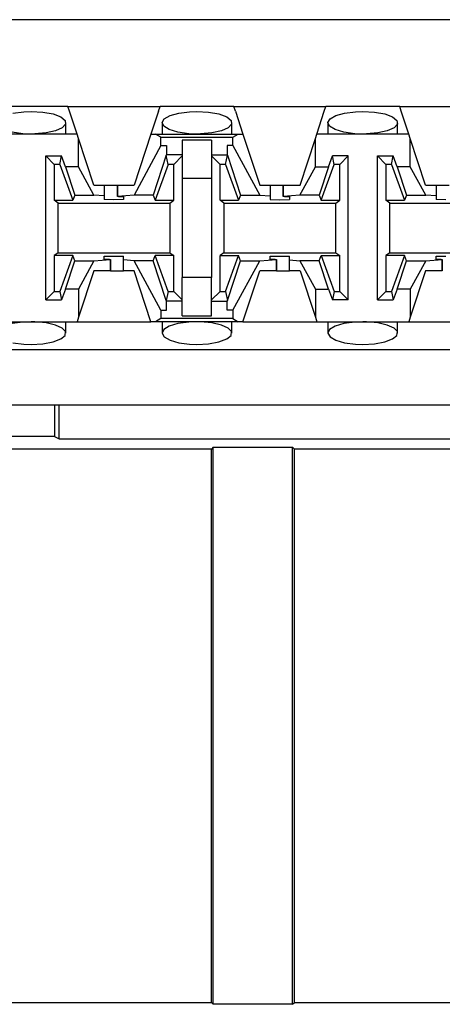
# Paper-space layout 'Layout1' of a CAD drawing. Extents: x 0 to 11, y 0 to 8.5.
# Drawn here: x 3 to 3.1, y 6.5 to 6.8 of the extents above; entities that cross this region are included whole.
import ezdxf

# ---------------------------------------------------------------- set-up
doc = ezdxf.new("R2010")
doc.units = 0
doc.header["$MEASUREMENT"] = 0
doc.layers.add('1', color=7, linetype='Continuous')

psp = doc.layouts.get("Layout1")

# ---------------------------------------------------------------- linework, layer by layer
at = {"layer": '1', "color": 6, "linetype": 'Continuous'}
for p, q in [((3.313033, 6.75906), (1.393658, 6.75906)), ((2.99919, 6.739472), (2.982501, 6.739472)), ((2.99919, 6.739472), (3.020001, 6.739472)), ((2.999546, 6.738387), (2.99919, 6.739472)), ((3.019644, 6.738387), (3.020001, 6.739472)), ((3.03669, 6.739472), (3.020001, 6.739472)), ((3.03669, 6.739472), (3.057501, 6.739472)), ((3.037046, 6.738387), (3.03669, 6.739472)), ((3.057144, 6.738387), (3.057501, 6.739472)), ((3.07419, 6.739472), (3.057501, 6.739472)), ((3.07419, 6.739472), (3.095001, 6.739472)), ((3.074546, 6.738387), (3.07419, 6.739472)), ((2.986732, 6.737952), (2.989181, 6.73827)), ((2.989181, 6.73827), (2.990845, 6.738328)), ((2.990845, 6.738328), (2.993479, 6.738181)), ((2.993479, 6.738181), (2.995817, 6.737755)), ((2.995817, 6.737755), (2.997576, 6.737101)), ((2.997576, 6.737101), (2.998551, 6.736301)), ((3.001243, 6.733222), (2.999546, 6.738387)), ((3.019644, 6.738387), (3.017948, 6.733222)), ((3.020964, 6.736665), (3.022261, 6.737396)), ((3.022261, 6.737396), (3.024232, 6.737952)), ((3.024232, 6.737952), (3.026681, 6.73827)), ((3.026681, 6.73827), (3.028345, 6.738328)), ((3.028345, 6.738328), (3.030979, 6.738181)), ((3.030979, 6.738181), (3.033317, 6.737755)), ((3.033317, 6.737755), (3.035075, 6.737101)), ((3.035075, 6.737101), (3.036051, 6.736301)), ((3.037046, 6.738387), (3.038743, 6.733222)), ((3.055448, 6.733222), (3.057144, 6.738387)), ((3.058464, 6.736665), (3.059761, 6.737396)), ((3.059761, 6.737396), (3.061733, 6.737952)), ((3.061733, 6.737952), (3.064181, 6.73827)), ((3.064181, 6.73827), (3.065845, 6.738328)), ((3.065845, 6.738328), (3.06848, 6.738181)), ((3.06848, 6.738181), (3.070817, 6.737755)), ((3.070817, 6.737755), (3.072576, 6.737101)), ((3.072576, 6.737101), (3.073551, 6.736301)), ((3.076243, 6.733222), (3.074546, 6.738387)), ((2.997904, 6.734643), (2.99638, 6.733959)), ((2.998657, 6.735452), (2.997904, 6.734643)), ((2.998551, 6.736301), (2.998657, 6.735452)), ((2.99872, 6.733222), (2.99872, 6.735775)), ((3.02047, 6.735776), (3.02047, 6.733222)), ((3.020472, 6.735834), (3.020964, 6.736665)), ((3.020852, 6.73499), (3.020472, 6.735834)), ((3.022086, 6.734226), (3.020852, 6.73499)), ((3.035404, 6.734643), (3.03388, 6.733959)), ((3.036157, 6.735452), (3.035404, 6.734643)), ((3.036051, 6.736301), (3.036157, 6.735452)), ((3.03622, 6.733222), (3.03622, 6.735775)), ((3.05797, 6.735776), (3.05797, 6.733222)), ((3.057972, 6.735834), (3.058464, 6.736665)), ((3.058352, 6.73499), (3.057972, 6.735834)), ((3.059586, 6.734226), (3.058352, 6.73499)), ((3.072904, 6.734643), (3.071379, 6.733959)), ((3.073657, 6.735452), (3.072904, 6.734643)), ((3.073551, 6.736301), (3.073657, 6.735452)), ((3.07372, 6.733222), (3.07372, 6.735775)), ((3.001243, 6.733222), (2.980448, 6.733222)), ((2.989022, 6.733292), (2.986553, 6.733635)), ((2.990845, 6.733222), (2.989022, 6.733292)), ((2.991689, 6.733237), (2.990845, 6.733222)), ((2.994236, 6.733471), (2.991689, 6.733237)), ((2.99638, 6.733959), (2.994236, 6.733471)), ((3.001574, 6.732213), (3.001243, 6.733222)), ((3.017948, 6.733222), (3.014158, 6.721685)), ((3.017948, 6.733222), (3.019006, 6.733222)), ((3.019006, 6.733222), (3.037685, 6.733222)), ((3.020224, 6.732492), (3.019006, 6.733222)), ((3.020224, 6.732492), (3.036467, 6.732492)), ((3.020224, 6.730608), (3.020224, 6.732492)), ((3.024053, 6.733635), (3.022086, 6.734226)), ((3.026522, 6.733292), (3.024053, 6.733635)), ((3.028345, 6.733222), (3.026522, 6.733292)), ((3.029189, 6.733237), (3.028345, 6.733222)), ((3.031735, 6.733471), (3.029189, 6.733237)), ((3.03388, 6.733959), (3.031735, 6.733471)), ((3.036467, 6.732492), (3.037685, 6.733222)), ((3.036467, 6.730608), (3.036467, 6.732492)), ((3.037685, 6.733222), (3.038743, 6.733222)), ((3.038743, 6.733222), (3.042533, 6.721685)), ((3.055117, 6.732213), (3.055448, 6.733222)), ((3.076243, 6.733222), (3.055448, 6.733222)), ((3.061553, 6.733635), (3.059586, 6.734226)), ((3.064022, 6.733292), (3.061553, 6.733635)), ((3.065845, 6.733222), (3.064022, 6.733292)), ((3.066689, 6.733237), (3.065845, 6.733222)), ((3.069236, 6.733471), (3.066689, 6.733237)), ((3.071379, 6.733959), (3.069236, 6.733471)), ((3.076574, 6.732213), (3.076243, 6.733222)), ((3.001574, 6.725826), (3.001574, 6.732213)), ((3.005033, 6.721685), (3.001574, 6.732213)), ((3.020224, 6.730608), (3.014132, 6.719435)), ((3.020224, 6.730608), (3.02147, 6.730608)), ((3.02147, 6.730608), (3.02147, 6.72856)), ((3.025033, 6.731868), (3.025033, 6.728209)), ((3.031658, 6.731868), (3.025033, 6.731868)), ((3.031658, 6.731868), (3.031658, 6.728209)), ((3.03522, 6.730608), (3.03522, 6.72856)), ((3.036467, 6.730608), (3.03522, 6.730608)), ((3.036467, 6.730608), (3.042559, 6.719435)), ((3.051658, 6.721685), (3.055117, 6.732213)), ((3.055117, 6.725826), (3.055117, 6.732213)), ((3.076574, 6.725826), (3.076574, 6.732213)), ((3.080033, 6.721685), (3.076574, 6.732213)), ((2.994158, 6.695753), (2.994158, 6.72828)), ((2.994158, 6.72828), (2.997731, 6.72828)), ((2.996072, 6.726366), (2.994158, 6.72828)), ((2.997342, 6.726366), (2.997731, 6.72828)), ((2.998618, 6.725826), (2.997731, 6.72828)), ((3.021428, 6.728432), (3.018473, 6.719435)), ((3.021428, 6.728432), (3.02147, 6.72856)), ((3.021848, 6.726366), (3.021428, 6.728432)), ((3.025033, 6.72856), (3.02147, 6.72856)), ((3.025033, 6.72828), (3.023119, 6.726366)), ((3.025033, 6.728209), (3.025033, 6.723222)), ((3.031658, 6.72856), (3.03522, 6.72856)), ((3.031658, 6.72828), (3.033572, 6.726366)), ((3.031658, 6.728209), (3.031658, 6.723222)), ((3.034842, 6.726366), (3.035262, 6.728432)), ((3.035262, 6.728432), (3.03522, 6.72856)), ((3.035262, 6.728432), (3.038218, 6.719435)), ((3.058072, 6.725826), (3.058959, 6.72828)), ((3.062533, 6.72828), (3.058959, 6.72828)), ((3.059348, 6.726366), (3.058959, 6.72828)), ((3.060619, 6.726366), (3.062533, 6.72828)), ((3.062533, 6.695753), (3.062533, 6.72828)), ((3.069158, 6.695753), (3.069158, 6.72828)), ((3.069158, 6.72828), (3.072731, 6.72828)), ((3.071072, 6.726366), (3.069158, 6.72828)), ((3.072342, 6.726366), (3.072731, 6.72828)), ((3.073618, 6.725826), (3.072731, 6.72828)), ((2.997342, 6.726366), (2.996072, 6.726366)), ((2.996072, 6.726366), (2.996072, 6.71828)), ((2.997342, 6.726366), (3.000266, 6.71828)), ((3.001574, 6.725826), (2.998618, 6.725826)), ((2.998618, 6.725826), (3.000718, 6.719435)), ((3.005059, 6.719435), (3.001574, 6.725826)), ((3.021848, 6.726366), (3.018925, 6.71828)), ((3.023119, 6.726366), (3.021848, 6.726366)), ((3.023119, 6.71828), (3.023119, 6.726366)), ((3.033572, 6.71828), (3.033572, 6.726366)), ((3.034842, 6.726366), (3.033572, 6.726366)), ((3.034842, 6.726366), (3.037766, 6.71828)), ((3.051632, 6.719435), (3.055117, 6.725826)), ((3.055117, 6.725826), (3.058072, 6.725826)), ((3.058072, 6.725826), (3.055973, 6.719435)), ((3.056425, 6.71828), (3.059348, 6.726366)), ((3.060619, 6.726366), (3.059348, 6.726366)), ((3.060619, 6.71828), (3.060619, 6.726366)), ((3.072342, 6.726366), (3.071072, 6.726366)), ((3.071072, 6.726366), (3.071072, 6.71828)), ((3.072342, 6.726366), (3.075266, 6.71828)), ((3.076574, 6.725826), (3.073618, 6.725826)), ((3.073618, 6.725826), (3.075718, 6.719435)), ((3.080059, 6.719435), (3.076574, 6.725826)), ((3.005033, 6.721685), (3.007408, 6.721685)), ((3.007408, 6.721685), (3.008351, 6.721685)), ((3.007408, 6.721685), (3.007408, 6.719245)), ((3.008351, 6.721685), (3.010368, 6.721685)), ((3.010368, 6.721685), (3.010368, 6.719131)), ((3.010368, 6.721685), (3.010368, 6.721685)), ((3.010368, 6.721685), (3.010368, 6.721685)), ((3.010368, 6.721685), (3.014158, 6.721685)), ((3.010368, 6.719131), (3.010368, 6.721685)), ((3.025033, 6.723222), (3.031658, 6.723222)), ((3.025033, 6.723222), (3.025033, 6.70081)), ((3.031658, 6.723222), (3.031658, 6.70081)), ((3.042533, 6.721685), (3.044908, 6.721685)), ((3.044908, 6.721685), (3.045851, 6.721685)), ((3.044908, 6.721685), (3.044908, 6.719245)), ((3.045851, 6.721685), (3.047868, 6.721685)), ((3.047868, 6.721685), (3.047868, 6.719131)), ((3.047868, 6.721685), (3.047868, 6.721685)), ((3.047868, 6.721685), (3.051658, 6.721685)), ((3.047868, 6.719131), (3.047868, 6.721685)), ((3.080033, 6.721685), (3.082408, 6.721685)), ((3.082408, 6.721685), (3.083351, 6.721685)), ((3.082408, 6.721685), (3.082408, 6.719245)), ((3.083351, 6.721685), (3.085368, 6.721685)), ((3.000718, 6.719435), (3.000266, 6.71828)), ((3.000718, 6.719435), (3.005059, 6.719435)), ((3.007408, 6.719245), (3.005059, 6.719435)), ((3.007408, 6.719245), (3.007408, 6.718434)), ((3.014132, 6.719435), (3.010368, 6.719131)), ((3.010618, 6.719124), (3.010368, 6.719131)), ((3.010618, 6.719124), (3.011783, 6.719124)), ((3.011783, 6.719124), (3.011783, 6.718434)), ((3.018473, 6.719435), (3.014132, 6.719435)), ((3.018473, 6.719435), (3.018925, 6.71828)), ((3.038218, 6.719435), (3.037766, 6.71828)), ((3.038218, 6.719435), (3.042559, 6.719435)), ((3.042559, 6.719435), (3.044908, 6.719245)), ((3.044908, 6.719245), (3.044908, 6.718434)), ((3.051632, 6.719435), (3.047868, 6.719131)), ((3.048118, 6.719124), (3.047868, 6.719131)), ((3.048118, 6.719124), (3.049283, 6.719124)), ((3.049283, 6.719124), (3.049283, 6.718434)), ((3.055973, 6.719435), (3.051632, 6.719435)), ((3.055973, 6.719435), (3.056425, 6.71828)), ((3.075718, 6.719435), (3.075266, 6.71828)), ((3.075718, 6.719435), (3.080059, 6.719435)), ((3.082408, 6.719245), (3.080059, 6.719435)), ((3.082408, 6.719245), (3.082408, 6.718434)), ((2.996072, 6.71828), (3.000266, 6.71828)), ((2.996945, 6.717626), (2.996072, 6.71828)), ((2.996945, 6.717626), (3.022246, 6.717626)), ((2.996945, 6.706407), (2.996945, 6.717626)), ((3.009595, 6.718377), (3.007408, 6.718434)), ((3.011783, 6.718434), (3.009595, 6.718377)), ((3.018925, 6.71828), (3.023119, 6.71828)), ((3.022246, 6.717626), (3.023119, 6.71828)), ((3.022246, 6.717626), (3.022246, 6.706407)), ((3.033572, 6.71828), (3.037766, 6.71828)), ((3.034445, 6.717626), (3.033572, 6.71828)), ((3.034445, 6.717626), (3.059746, 6.717626)), ((3.034445, 6.717626), (3.034445, 6.706407)), ((3.044908, 6.718434), (3.047095, 6.718377)), ((3.047095, 6.718377), (3.049283, 6.718434)), ((3.056425, 6.71828), (3.060619, 6.71828)), ((3.059746, 6.717626), (3.060619, 6.71828)), ((3.059746, 6.706407), (3.059746, 6.717626)), ((3.071072, 6.71828), (3.075266, 6.71828)), ((3.071945, 6.717626), (3.071072, 6.71828)), ((3.071945, 6.717626), (3.097246, 6.717626)), ((3.071945, 6.706407), (3.071945, 6.717626)), ((3.084595, 6.718377), (3.082408, 6.718434)), ((2.996945, 6.706407), (2.996072, 6.705752)), ((3.000266, 6.705752), (2.996072, 6.705752)), ((2.996072, 6.705752), (2.996072, 6.697667)), ((2.996945, 6.706407), (3.022246, 6.706407)), ((3.000266, 6.705752), (2.997342, 6.697667)), ((3.000718, 6.704597), (3.000266, 6.705752)), ((3.007408, 6.705598), (3.009595, 6.705655)), ((3.007408, 6.704907), (3.007408, 6.705598)), ((3.009595, 6.705655), (3.011783, 6.705598)), ((3.011783, 6.704787), (3.011783, 6.705598)), ((3.018473, 6.704597), (3.018925, 6.705752)), ((3.023119, 6.705752), (3.018925, 6.705752)), ((3.021848, 6.697667), (3.018925, 6.705752)), ((3.022246, 6.706407), (3.023119, 6.705752)), ((3.023119, 6.697667), (3.023119, 6.705752)), ((3.034445, 6.706407), (3.033572, 6.705752)), ((3.033572, 6.705752), (3.037766, 6.705752)), ((3.033572, 6.697667), (3.033572, 6.705752)), ((3.034445, 6.706407), (3.059746, 6.706407)), ((3.034842, 6.697667), (3.037766, 6.705752)), ((3.038218, 6.704597), (3.037766, 6.705752)), ((3.044908, 6.705598), (3.047095, 6.705655)), ((3.044908, 6.704907), (3.044908, 6.705598)), ((3.047095, 6.705655), (3.049283, 6.705598)), ((3.049283, 6.704787), (3.049283, 6.705598)), ((3.055973, 6.704597), (3.056425, 6.705752)), ((3.056425, 6.705752), (3.060619, 6.705752)), ((3.056425, 6.705752), (3.059348, 6.697667)), ((3.059746, 6.706407), (3.060619, 6.705752)), ((3.060619, 6.697667), (3.060619, 6.705752)), ((3.071945, 6.706407), (3.071072, 6.705752)), ((3.075266, 6.705752), (3.071072, 6.705752)), ((3.071072, 6.705752), (3.071072, 6.697667)), ((3.071945, 6.706407), (3.097246, 6.706407)), ((3.075266, 6.705752), (3.072342, 6.697667)), ((3.075718, 6.704597), (3.075266, 6.705752)), ((3.082408, 6.705598), (3.084595, 6.705655)), ((3.082408, 6.704907), (3.082408, 6.705598)), ((2.998618, 6.698206), (3.000718, 6.704597)), ((3.000718, 6.704597), (3.005059, 6.704597)), ((3.005059, 6.704597), (3.001574, 6.698206)), ((3.005059, 6.704597), (3.008822, 6.704901)), ((3.008573, 6.704907), (3.007408, 6.704907)), ((3.008573, 6.704907), (3.008822, 6.704901)), ((3.008822, 6.704901), (3.008822, 6.702347)), ((3.008823, 6.702347), (3.008823, 6.704901)), ((3.014132, 6.704597), (3.011783, 6.704787)), ((3.011783, 6.702347), (3.011783, 6.704787)), ((3.018473, 6.704597), (3.014132, 6.704597)), ((3.020224, 6.693424), (3.014132, 6.704597)), ((3.021428, 6.6956), (3.018473, 6.704597)), ((3.035262, 6.6956), (3.038218, 6.704597)), ((3.036467, 6.693424), (3.042559, 6.704597)), ((3.038218, 6.704597), (3.042559, 6.704597)), ((3.042559, 6.704597), (3.046322, 6.704901)), ((3.046072, 6.704907), (3.044908, 6.704907)), ((3.046072, 6.704907), (3.046322, 6.704901)), ((3.046322, 6.704901), (3.046322, 6.702347)), ((3.046323, 6.702347), (3.046323, 6.704901)), ((3.049283, 6.704787), (3.051632, 6.704597)), ((3.049283, 6.702347), (3.049283, 6.704787)), ((3.055973, 6.704597), (3.051632, 6.704597)), ((3.051632, 6.704597), (3.055117, 6.698206)), ((3.058072, 6.698206), (3.055973, 6.704597)), ((3.073618, 6.698206), (3.075718, 6.704597)), ((3.075718, 6.704597), (3.080059, 6.704597)), ((3.080059, 6.704597), (3.076574, 6.698206)), ((3.080059, 6.704597), (3.083822, 6.704901)), ((3.083573, 6.704907), (3.082408, 6.704907)), ((3.083573, 6.704907), (3.083822, 6.704901)), ((3.083822, 6.702347), (3.083822, 6.704901)), ((3.083822, 6.704901), (3.083822, 6.702347)), ((3.005033, 6.702347), (3.001574, 6.691818)), ((3.008822, 6.702347), (3.005033, 6.702347)), ((3.008823, 6.702347), (3.008822, 6.702347)), ((3.008822, 6.702347), (3.008822, 6.702347)), ((3.008823, 6.702347), (3.010839, 6.702347)), ((3.010839, 6.702347), (3.011783, 6.702347)), ((3.014158, 6.702347), (3.011783, 6.702347)), ((3.017948, 6.69081), (3.014158, 6.702347)), ((3.038743, 6.69081), (3.042533, 6.702347)), ((3.046322, 6.702347), (3.042533, 6.702347)), ((3.046323, 6.702347), (3.046322, 6.702347)), ((3.046323, 6.702347), (3.048339, 6.702347)), ((3.048339, 6.702347), (3.049283, 6.702347)), ((3.051658, 6.702347), (3.049283, 6.702347)), ((3.051658, 6.702347), (3.055117, 6.691818)), ((3.080033, 6.702347), (3.076574, 6.691818)), ((3.083822, 6.702347), (3.080033, 6.702347)), ((3.083822, 6.702347), (3.083822, 6.702347)), ((3.031658, 6.70081), (3.025033, 6.70081)), ((3.025033, 6.695822), (3.025033, 6.70081)), ((3.031658, 6.695822), (3.031658, 6.70081)), ((2.994158, 6.695753), (2.996072, 6.697667)), ((2.996072, 6.697667), (2.997342, 6.697667)), ((2.997342, 6.697667), (2.997731, 6.695753)), ((2.998618, 6.698206), (2.997731, 6.695753)), ((3.001574, 6.698206), (2.998618, 6.698206)), ((3.001574, 6.698206), (3.001574, 6.691818)), ((3.021848, 6.697667), (3.021428, 6.6956)), ((3.021848, 6.697667), (3.023119, 6.697667)), ((3.025033, 6.695753), (3.023119, 6.697667)), ((3.031658, 6.695753), (3.033572, 6.697667)), ((3.033572, 6.697667), (3.034842, 6.697667)), ((3.034842, 6.697667), (3.035262, 6.6956)), ((3.055117, 6.698206), (3.055117, 6.691818)), ((3.055117, 6.698206), (3.058072, 6.698206)), ((3.058072, 6.698206), (3.058959, 6.695753)), ((3.059348, 6.697667), (3.058959, 6.695753)), ((3.059348, 6.697667), (3.060619, 6.697667)), ((3.060619, 6.697667), (3.062533, 6.695753)), ((3.069158, 6.695753), (3.071072, 6.697667)), ((3.071072, 6.697667), (3.072342, 6.697667)), ((3.072342, 6.697667), (3.072731, 6.695753)), ((3.073618, 6.698206), (3.072731, 6.695753)), ((3.076574, 6.698206), (3.073618, 6.698206)), ((3.076574, 6.698206), (3.076574, 6.691818)), ((2.994158, 6.695753), (2.997731, 6.695753)), ((3.021428, 6.6956), (3.02147, 6.695472)), ((3.02147, 6.693424), (3.02147, 6.695472)), ((3.025033, 6.695472), (3.02147, 6.695472)), ((3.025033, 6.692164), (3.025033, 6.695822)), ((3.031658, 6.692164), (3.031658, 6.695822)), ((3.031658, 6.695472), (3.03522, 6.695472)), ((3.035262, 6.6956), (3.03522, 6.695472)), ((3.03522, 6.693424), (3.03522, 6.695472)), ((3.062533, 6.695753), (3.058959, 6.695753)), ((3.069158, 6.695753), (3.072731, 6.695753)), ((3.020224, 6.693424), (3.02147, 6.693424)), ((3.020224, 6.693424), (3.020224, 6.691539)), ((3.036467, 6.693424), (3.03522, 6.693424)), ((3.036467, 6.693424), (3.036467, 6.691539)), ((2.980448, 6.69081), (3.001243, 6.69081)), ((2.989022, 6.690741), (2.986553, 6.690397)), ((2.990845, 6.69081), (2.989022, 6.690741)), ((2.991689, 6.690795), (2.990845, 6.69081)), ((2.994236, 6.690561), (2.991689, 6.690795)), ((2.99638, 6.690073), (2.994236, 6.690561)), ((2.997904, 6.689389), (2.99638, 6.690073)), ((2.99872, 6.688257), (2.99872, 6.69081)), ((3.001574, 6.691818), (3.001243, 6.69081)), ((3.001243, 6.69081), (3.017948, 6.69081)), ((3.019006, 6.69081), (3.017948, 6.69081)), ((3.020224, 6.691539), (3.019006, 6.69081)), ((3.037685, 6.69081), (3.019006, 6.69081)), ((3.036467, 6.691539), (3.020224, 6.691539)), ((3.02047, 6.69081), (3.02047, 6.688256)), ((3.024053, 6.690397), (3.022086, 6.689806)), ((3.026522, 6.690741), (3.024053, 6.690397)), ((3.025033, 6.692164), (3.031658, 6.692164)), ((3.028345, 6.69081), (3.026522, 6.690741)), ((3.029189, 6.690795), (3.028345, 6.69081)), ((3.031735, 6.690561), (3.029189, 6.690795)), ((3.03388, 6.690073), (3.031735, 6.690561)), ((3.035404, 6.689389), (3.03388, 6.690073)), ((3.03622, 6.688257), (3.03622, 6.69081)), ((3.036467, 6.691539), (3.037685, 6.69081)), ((3.038743, 6.69081), (3.037685, 6.69081)), ((3.038743, 6.69081), (3.055448, 6.69081)), ((3.055117, 6.691818), (3.055448, 6.69081)), ((3.055448, 6.69081), (3.076243, 6.69081)), ((3.05797, 6.69081), (3.05797, 6.688256)), ((3.061553, 6.690397), (3.059586, 6.689806)), ((3.064022, 6.690741), (3.061553, 6.690397)), ((3.065845, 6.69081), (3.064022, 6.690741)), ((3.066689, 6.690795), (3.065845, 6.69081)), ((3.069236, 6.690561), (3.066689, 6.690795)), ((3.071379, 6.690073), (3.069236, 6.690561)), ((3.072904, 6.689389), (3.071379, 6.690073)), ((3.07372, 6.688257), (3.07372, 6.69081)), ((3.076574, 6.691818), (3.076243, 6.69081)), ((3.076243, 6.69081), (3.092948, 6.69081)), ((2.998657, 6.688581), (2.997904, 6.689389)), ((2.998551, 6.68773), (2.998657, 6.688581)), ((3.020852, 6.689042), (3.020472, 6.688198)), ((3.020472, 6.688198), (3.020964, 6.687367)), ((3.022086, 6.689806), (3.020852, 6.689042)), ((3.036157, 6.688581), (3.035404, 6.689389)), ((3.036051, 6.68773), (3.036157, 6.688581)), ((3.058352, 6.689042), (3.057972, 6.688198)), ((3.057972, 6.688198), (3.058464, 6.687367)), ((3.059586, 6.689806), (3.058352, 6.689042)), ((3.073657, 6.688581), (3.072904, 6.689389)), ((3.073551, 6.68773), (3.073657, 6.688581)), ((2.986732, 6.68608), (2.989181, 6.685761)), ((2.989181, 6.685761), (2.990845, 6.685704)), ((2.990845, 6.685704), (2.993479, 6.685851)), ((2.993479, 6.685851), (2.995817, 6.686277)), ((2.995817, 6.686277), (2.997576, 6.686931)), ((2.997576, 6.686931), (2.998551, 6.68773)), ((3.020964, 6.687367), (3.022261, 6.686636)), ((3.022261, 6.686636), (3.024232, 6.68608)), ((3.024232, 6.68608), (3.026681, 6.685761)), ((3.026681, 6.685761), (3.028345, 6.685704)), ((3.028345, 6.685704), (3.030979, 6.685851)), ((3.030979, 6.685851), (3.033317, 6.686277)), ((3.033317, 6.686277), (3.035075, 6.686931)), ((3.035075, 6.686931), (3.036051, 6.68773)), ((3.058464, 6.687367), (3.059761, 6.686636)), ((3.059761, 6.686636), (3.061733, 6.68608)), ((3.061733, 6.68608), (3.064181, 6.685761)), ((3.064181, 6.685761), (3.065845, 6.685704)), ((3.065845, 6.685704), (3.06848, 6.685851)), ((3.06848, 6.685851), (3.070817, 6.686277)), ((3.070817, 6.686277), (3.072576, 6.686931)), ((3.072576, 6.686931), (3.073551, 6.68773)), ((1.402942, 6.68456), (3.303749, 6.68456)), ((1.402942, 6.67206), (3.303749, 6.67206))]:
    psp.add_line(p, q, dxfattribs=at)
at = {"layer": '1', "color": 4, "linetype": 'Continuous'}
for p, q in [((2.996128, 6.67206), (2.996128, 6.664853)), ((2.997193, 6.66432), (2.997193, 6.67206)), ((2.996128, 6.664853), (2.860563, 6.664853)), ((2.996128, 6.664853), (2.997193, 6.66432)), ((2.997193, 6.66432), (3.146997, 6.66432)), ((3.03162, 6.662016), (2.978745, 6.662016)), ((3.032056, 6.662452), (3.03162, 6.662016)), ((3.03162, 6.537016), (3.03162, 6.662016)), ((3.032056, 6.662452), (3.049933, 6.662452)), ((3.032056, 6.53658), (3.032056, 6.662452)), ((3.049933, 6.662452), (3.05037, 6.662016)), ((3.049933, 6.53658), (3.049933, 6.662452)), ((3.130762, 6.662016), (3.05037, 6.662016)), ((3.05037, 6.537016), (3.05037, 6.662016)), ((2.978745, 6.537016), (3.03162, 6.537016)), ((3.032056, 6.53658), (3.03162, 6.537016)), ((3.049933, 6.53658), (3.032056, 6.53658)), ((3.049933, 6.53658), (3.05037, 6.537016)), ((3.05037, 6.537016), (3.130762, 6.537016))]:
    psp.add_line(p, q, dxfattribs=at)

doc.saveas('drawing.dxf')
